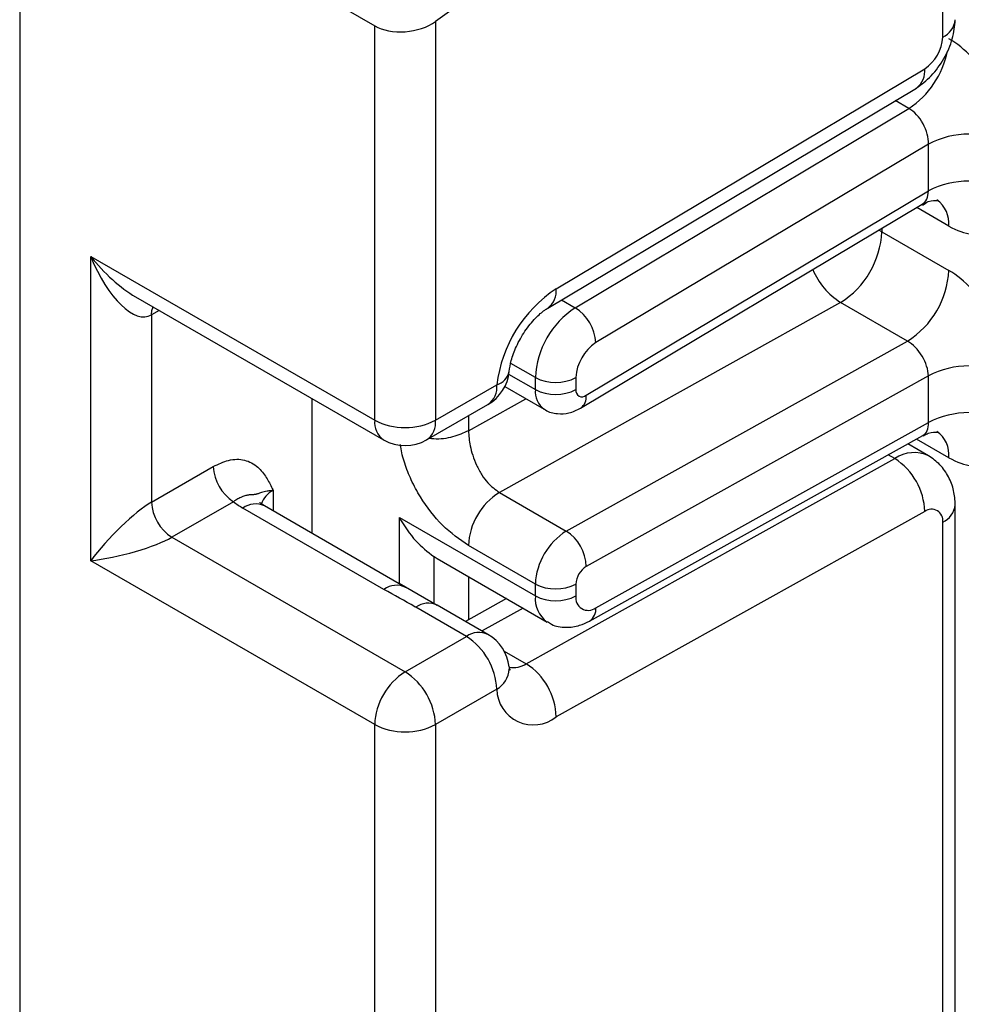
# Model space of a CAD drawing. Units: millimetres. Extents: x 7 to 419, y -29 to 291.
# Drawn here: x 322 to 325, y 82 to 86 of the extents above; entities that cross this region are included whole.
import ezdxf

# ---------------------------------------------------------------- set-up
doc = ezdxf.new("R2010")
doc.units = ezdxf.units.MM

msp = doc.modelspace()

# ---------------------------------------------------------------- linework, layer by layer
at = {"color": 7, "linetype": 'Continuous', "lineweight": 25}
for p, q in [((321.506423, 121.074798), (321.506423, 72.327311)), ((324.723759, 85.8662), (324.723759, 90.227866)), ((323.746736, 86.489954), (322.955992, 85.921351)), ((322.338676, 86.140219), (322.74386, 85.906312)), ((322.955992, 85.921351), (322.955992, 84.53063)), ((322.74386, 84.53063), (322.74386, 85.906312)), ((323.376554, 84.989103), (324.66123, 85.756625)), ((323.34742, 84.921565), (324.632096, 85.689087)), ((323.442842, 84.922806), (324.606019, 85.61774)), ((324.674262, 85.493778), (323.514787, 84.801057)), ((324.674262, 85.330172), (324.674262, 85.493778)), ((323.481282, 84.617433), (324.674262, 85.330172)), ((323.46186, 84.572408), (324.652244, 85.283595)), ((324.511627, 85.187684), (324.744972, 85.052976)), ((321.753911, 85.102115), (322.74386, 84.53063)), ((321.753911, 84.040612), (321.753911, 85.102115)), ((321.909993, 84.961272), (322.774932, 84.461953)), ((324.367738, 84.941335), (323.178461, 84.278751)), ((324.601083, 84.806627), (324.367738, 84.941335)), ((321.966043, 84.89798), (321.966043, 84.244748)), ((323.411806, 84.144044), (324.601083, 84.806627)), ((324.674262, 84.685516), (323.481282, 84.02087)), ((324.674262, 84.522506), (324.674262, 84.685516)), ((322.955992, 84.53063), (323.169641, 84.653966)), ((323.197705, 84.648047), (323.334961, 84.568811)), ((323.303889, 84.637488), (323.303889, 84.679307)), ((323.44531, 84.679307), (323.44531, 84.637488)), ((322.526071, 84.135438), (322.526071, 84.605617)), ((322.92492, 84.461953), (323.138568, 84.58529)), ((323.514787, 83.876526), (324.674262, 84.522506)), ((323.492745, 83.829989), (324.654862, 84.477441)), ((324.674044, 84.406921), (324.602459, 84.448246)), ((323.272339, 83.680985), (324.557015, 84.396719)), ((321.966043, 84.244748), (322.181142, 84.368922)), ((323.178461, 84.278751), (323.411806, 84.144044)), ((322.251852, 84.246447), (322.036753, 84.122273)), ((324.767693, 79.874141), (324.767693, 84.235807)), ((322.776244, 83.940297), (322.284241, 84.224324)), ((322.851237, 83.947723), (322.359235, 84.23175)), ((324.66123, 84.211957), (323.376554, 83.496224)), ((322.829833, 84.191727), (323.303889, 83.91806)), ((324.723759, 79.812911), (324.723759, 84.174577)), ((322.036753, 84.122273), (322.849926, 83.652838)), ((323.303889, 83.959282), (323.070543, 84.09399)), ((322.74386, 83.469127), (321.753911, 84.040612)), ((322.95063, 84.054772), (322.962096, 84.047782)), ((322.962068, 84.047736), (323.345318, 83.826491)), ((322.961391, 83.884409), (322.829613, 83.960565)), ((323.303889, 83.91806), (323.303889, 83.959282)), ((323.44531, 83.959282), (323.44531, 83.91806)), ((323.203127, 83.908576), (323.060108, 83.828896)), ((323.063575, 83.776175), (322.886798, 83.878226)), ((323.138568, 83.783601), (322.961792, 83.885652)), ((322.849926, 83.652838), (323.063575, 83.776175)), ((323.169641, 83.592463), (322.955992, 83.469127)), ((322.74386, 82.093445), (322.74386, 83.469127)), ((322.955992, 83.469127), (322.955992, 82.078406))]:
    msp.add_line(p, q, dxfattribs=at)
at = {"color": 1, "linetype": 'Continuous', "lineweight": 25}
for p, q in [((324.606019, 85.61774), (324.558547, 85.645145)), ((324.744972, 85.207633), (324.633149, 85.272188)), ((324.511627, 85.199585), (324.511627, 85.187684)), ((324.511627, 85.187684), (324.501076, 85.193281)), ((323.39537, 84.950212), (323.442842, 84.922806)), ((321.992836, 84.913448), (321.966043, 84.89798)), ((323.303889, 84.679307), (323.21819, 84.72878)), ((323.210319, 84.691505), (323.303889, 84.637488)), ((323.070543, 84.493827), (323.2712, 84.605619)), ((323.070543, 84.54602), (323.070543, 84.493827)), ((324.744972, 84.399968), (324.632424, 84.46494)), ((324.557015, 84.396719), (324.533912, 84.410056)), ((322.390307, 84.285535), (322.390307, 84.213813)), ((322.829833, 83.96008), (322.829833, 84.191727)), ((322.950041, 84.055157), (322.950041, 83.890968)), ((322.95063, 83.890628), (322.95063, 84.054772)), ((323.070838, 83.984945), (323.070838, 83.834874)), ((323.260965, 83.875187), (323.117945, 83.795507)), ((323.19529, 83.725465), (323.272339, 83.680985))]:
    msp.add_line(p, q, dxfattribs=at)
at = {"color": 1, "linetype": 'Continuous', "lineweight": 25, "flags": 128}
msp.add_lwpolyline([(321.966043, 84.89798), (321.967401, 84.913126), (321.971314, 84.925872)], dxfattribs=at)
at = {"color": 7, "linetype": 'Continuous', "lineweight": 25, "flags": 128}
msp.add_lwpolyline([(323.212663, 83.670206), (323.213038, 83.663721), (323.213028, 83.66218)], dxfattribs=at)
at = {"color": 1, "linetype": 'Continuous', "lineweight": 25}
for centre, radius, start, end in [((324.692625, 85.934916), 0.075441, 294.374658, 354.305201), ((324.431307, 85.880375), 0.315439, 303.632931, 348.598603), ((324.588206, 85.748073), 0.073524, 306.652554, 6.679914), ((324.645043, 85.217577), 0.100423, 354.317331, 54.374817), ((324.503804, 85.154282), 0.252706, 202.922577, 237.422632), ((323.303526, 84.980551), 0.073527, 306.661647, 6.679093), ((323.151739, 84.713981), 0.062628, 286.609287, 347.211674), ((323.09614, 84.645853), 0.073947, 305.013333, 6.298848), ((323.378882, 84.630038), 0.075362, 174.327165, 234.262865), ((323.432614, 84.611729), 0.049001, 306.59907, 6.684737), ((322.81736, 84.522517), 0.073947, 173.701153, 234.986667), ((322.882492, 84.522517), 0.073947, 305.013333, 6.298848), ((324.646781, 84.410699), 0.098776, 353.763031, 54.924789), ((324.624367, 84.2993), 0.118435, 64.714585, 124.658571), ((322.425429, 84.212121), 0.081383, 115.566951, 161.578417), ((322.328179, 84.162992), 0.075447, 65.692881, 125.617577), ((324.692621, 84.243297), 0.075446, 294.375751, 354.292658), ((322.819633, 83.883533), 0.071448, 62.633176, 127.393231), ((322.930448, 83.819797), 0.072934, 64.548129, 126.762329), ((323.40195, 83.907303), 0.09865, 173.740068, 235.177601), ((323.465826, 83.871228), 0.049247, 303.125816, 6.176154), ((323.107225, 83.717746), 0.072934, 64.548129, 126.762329), ((323.121805, 83.670592), 0.09161, 301.477467, 354.731105), ((323.227848, 83.749453), 0.081653, 259.3554, 303.016389)]:
    msp.add_arc(centre, radius, start, end, dxfattribs=at)
at = {"color": 7, "linetype": 'Continuous', "lineweight": 25}
for centre, radius, start, end in [((324.585242, 85.872617), 0.138666, 303.229706, 357.347685), ((324.815683, 85.220836), 0.307404, 62.609672, 117.390328), ((324.815683, 85.057229), 0.307404, 62.609672, 117.390328), ((324.205408, 85.201346), 0.306523, 301.977204, 357.445404), ((324.438754, 85.066639), 0.306523, 301.977204, 357.445404), ((323.635367, 84.597869), 0.469093, 123.485845, 173.131769), ((323.611705, 84.665048), 0.308147, 123.229706, 177.347685), ((323.359036, 84.791152), 0.156065, 3.638848, 57.520849), ((323.599218, 84.672177), 0.154073, 123.229706, 177.347685), ((324.815683, 84.412573), 0.307404, 62.609672, 117.390328), ((323.063575, 84.715197), 0.15, 299.997312, 354.391572), ((323.374599, 84.815778), 0.153702, 242.609672, 297.390328), ((323.374599, 84.773959), 0.153702, 242.609672, 297.390328), ((323.46698, 84.634069), 0.021938, 171.034308, 310.686811), ((324.815683, 84.249564), 0.307404, 62.609672, 117.390328), ((322.849926, 84.735336), 0.230553, 242.609672, 297.390328), ((322.849926, 84.59186), 0.15, 240.002688, 299.997312), ((324.434216, 84.205681), 0.227101, 1.583469, 57.266909), ((322.334663, 84.375908), 0.15368, 182.605478, 237.394522), ((323.300207, 84.083743), 0.229892, 121.977204, 177.445404), ((322.119564, 84.251734), 0.15368, 182.605478, 237.394522), ((322.407532, 84.439594), 0.248077, 231.130552, 240.198918), ((324.685161, 84.180999), 0.039129, 350.552695, 127.704686), ((323.533553, 83.949036), 0.229892, 121.977204, 177.445404), ((323.329939, 84.016686), 0.151401, 1.583469, 57.266909), ((323.521865, 83.955867), 0.076631, 121.977204, 177.445404), ((323.374599, 84.095753), 0.153702, 242.609672, 297.390328), ((323.374599, 84.054531), 0.153702, 242.609672, 297.390328), ((323.488197, 83.910924), 0.043476, 170.552695, 307.704686), ((322.939358, 83.581984), 0.230521, 2.605478, 57.394522), ((323.063575, 83.653694), 0.15, 6.320139, 60.002688), ((322.974143, 83.458648), 0.230521, 122.605478, 177.394522), ((322.72571, 83.458648), 0.230521, 2.605478, 57.394522), ((323.14954, 83.489948), 0.227101, 1.583469, 57.266909), ((323.296572, 83.594815), 0.126954, 181.061285, 309.05061), ((322.849926, 83.673833), 0.230553, 242.609672, 297.390328)]:
    msp.add_arc(centre, radius, start, end, dxfattribs=at)
for centre, major_axis, ratio, start_param, end_param in [((322.849926, 85.982581), (0.149545, 0.018171), 0.64264544, 3.84906262, 5.41985895), ((324.744972, 85.61624), (-0.149965, 0.259854), 0.57738152, 3.92722441, 5.49802074), ((324.603551, 85.534599), (-0.047233, 0.088223), 0.5971224, 3.94656782, 5.51736415), ((324.744972, 85.452633), (-0.149965, 0.259854), 0.57738152, 2.35642808, 3.92722441), ((321.859977, 85.163346), (-0.097886, 0.269184), 0.42223389, 1.64521597, 3.21601229), ((324.744972, 84.807977), (-0.149965, 0.259854), 0.57738152, 3.92722441, 5.49802074), ((324.603551, 84.726336), (-0.052485, 0.085197), 0.55693268, 3.91153404, 5.48233037), ((324.744972, 84.644967), (-0.149965, 0.259854), 0.57738152, 2.35642808, 3.92722441), ((321.859977, 84.101843), (0.147085, 0.15287), 0.19249299, 0.5879413, 2.15873762), ((321.859977, 84.101843), (0.205922, 0.050963), 0.19237751, 4.12439431, 5.69519064), ((323.162467, 84.162982), (0.282843, 0), 0.57738155, 3.86275201, 3.86589899)]:
    msp.add_ellipse(centre, major_axis=major_axis, ratio=ratio, start_param=start_param, end_param=end_param, dxfattribs=at)
at = {"color": 1, "linetype": 'Continuous', "lineweight": 25}
for centre, major_axis, ratio, start_param, end_param in [((324.603551, 85.370992), (-0.047233, 0.088223), 0.5971224, 3.16966546, 3.94656782), ((321.859977, 85.163346), (-0.184178, 0.219354), 0.42223643, 1.49632423, 2.28180366), ((324.603551, 84.563326), (-0.052485, 0.085197), 0.55693268, 3.11717289, 3.91153404)]:
    msp.add_ellipse(centre, major_axis=major_axis, ratio=ratio, start_param=start_param, end_param=end_param, dxfattribs=at)
at = {"color": 7, "linetype": 'Continuous', "lineweight": 25}
for points, knots in [([(324.63182, 85.688923), (324.649681, 85.701942), (324.685414, 85.727989), (324.730251, 85.790986), (324.761587, 85.861612), (324.765657, 85.905486), (324.767693, 85.927431)], [0, 0, 0, 0, 0.24975975, 0.49967979, 0.74975994, 1, 1, 1, 1]), ([(324.653973, 85.281102), (324.660381, 85.285756), (324.677967, 85.29853), (324.706842, 85.296853), (324.708684, 85.296219), (324.709291, 85.296009)], [0, 0, 0, 0, 0.27759898, 0.7618609, 1, 1, 1, 1]), ([(323.212856, 84.700537), (323.214682, 84.712764), (323.218603, 84.739026), (323.237069, 84.789606), (323.26662, 84.842461), (323.302579, 84.886784), (323.33112, 84.911277), (323.343837, 84.919303), (323.34742, 84.921565)], [0, 0, 0, 0, 0.162160936, 0.348305232, 0.54915036, 0.754904673, 0.930939351, 1, 1, 1, 1]), ([(323.335322, 84.569492), (323.336535, 84.568501), (323.349194, 84.558156), (323.380045, 84.552322), (323.422997, 84.553411), (323.448409, 84.565833), (323.46186, 84.572408)], [0, 0, 0, 0, 0.03522655, 0.3676632, 0.66530468, 1, 1, 1, 1]), ([(323.070543, 84.493827), (323.071797, 84.476547), (323.073769, 84.449356), (323.085337, 84.407618), (323.098584, 84.372879), (323.116396, 84.340086), (323.142366, 84.304978), (323.164546, 84.288862), (323.178461, 84.278751)], [0, 0, 0, 0, 0.22408851, 0.35260346, 0.49195396, 0.6400359, 0.77418648, 1, 1, 1, 1]), ([(324.656408, 84.474923), (324.662041, 84.478964), (324.678879, 84.49104), (324.706852, 84.489155), (324.708686, 84.488545), (324.709291, 84.488344)], [0, 0, 0, 0, 0.25208083, 0.75344885, 1, 1, 1, 1]), ([(324.767693, 84.235807), (324.766557, 84.252446), (324.764224, 84.286595), (324.745423, 84.33468), (324.716211, 84.377447), (324.688493, 84.396858), (324.674514, 84.406647)], [0, 0, 0, 0, 0.23528358, 0.48291436, 0.73922138, 1, 1, 1, 1]), ([(322.181142, 84.368922), (322.199069, 84.377471), (322.237667, 84.395879), (322.292556, 84.395075), (322.33638, 84.371203), (322.365928, 84.3332), (322.380249, 84.305611), (322.387839, 84.290481), (322.389018, 84.288119), (322.390171, 84.285808), (322.390307, 84.285535)], [0, 0, 0, 0, 0.18398795, 0.39613474, 0.61894492, 0.80585205, 0.97028905, 0.97091942, 0.99656795, 1, 1, 1, 1]), ([(322.390307, 84.285535), (322.390055, 84.285519), (322.386608, 84.285305), (322.378982, 84.284627), (322.368396, 84.283083), (322.358181, 84.280912), (322.349509, 84.278502), (322.342656, 84.276211), (322.337273, 84.274259), (322.332952, 84.272747), (322.329138, 84.271678), (322.325565, 84.271084), (322.321847, 84.270838), (322.317702, 84.270755), (322.312747, 84.270606), (322.307182, 84.270148), (322.301149, 84.269226), (322.29483, 84.267808), (322.287785, 84.26568), (322.280586, 84.262917), (322.271228, 84.258591), (322.261769, 84.25332), (322.254348, 84.248177), (322.251852, 84.246447)], [0, 0, 0, 0, 0.003317523, 0.045412767, 0.104722782, 0.164520245, 0.225678122, 0.287232388, 0.341247631, 0.395398633, 0.44976269, 0.504161292, 0.553660671, 0.60320349, 0.652971765, 0.702910117, 0.743192679, 0.783649208, 0.82472446, 0.866053409, 0.899133108, 0.966071863, 1, 1, 1, 1]), ([(322.359235, 84.23175), (322.352559, 84.236484), (322.341457, 84.244356), (322.34217, 84.243946), (322.342454, 84.243782)], [0, 0, 0, 0, 0.60133877, 1, 1, 1, 1]), ([(322.829833, 84.191727), (322.830035, 84.191357), (322.846242, 84.161772), (322.881914, 84.1089), (322.928496, 84.072153), (322.950041, 84.055157)], [0, 0, 0, 0, 0.00675284, 0.54060864, 1, 1, 1, 1]), ([(322.886798, 83.878226), (322.885807, 83.878797), (322.849434, 83.899769), (322.812333, 83.920313), (322.776244, 83.940297)], [0, 0, 0, 0, 0.027252975, 1, 1, 1, 1]), ([(323.346731, 83.82811), (323.350994, 83.824971), (323.369196, 83.811564), (323.409749, 83.806326), (323.455386, 83.811827), (323.481449, 83.824497), (323.492745, 83.829989)], [0, 0, 0, 0, 0.10255275, 0.43793742, 0.75637262, 1, 1, 1, 1]), ([(323.214374, 83.659912), (323.214546, 83.659752), (323.217741, 83.656767), (323.215132, 83.663672), (323.212663, 83.670206)], [0, 0, 0, 0, 0.0537191, 1, 1, 1, 1])]:
    msp.add_open_spline(points, degree=3, knots=knots, dxfattribs=at)
at = {"color": 1, "linetype": 'Continuous', "lineweight": 25}
for points, knots in [([(323.070543, 84.493827), (323.053076, 84.486008), (323.018141, 84.470372), (322.96632, 84.462575), (322.939194, 84.466248), (322.933659, 84.466998)], [0, 0, 0, 0, 0.44319516, 0.88639032, 1, 1, 1, 1]), ([(323.070543, 84.09399), (323.039763, 84.115053), (322.978616, 84.156895), (322.912373, 84.245195), (322.870454, 84.320861), (322.847518, 84.380027), (322.835745, 84.422286), (322.834259, 84.442974), (322.834062, 84.445718)], [0, 0, 0, 0, 0.28083055, 0.55789021, 0.70331868, 0.84150014, 0.97897272, 1, 1, 1, 1])]:
    msp.add_open_spline(points, degree=3, knots=knots, dxfattribs=at)

doc.saveas('drawing.dxf')
